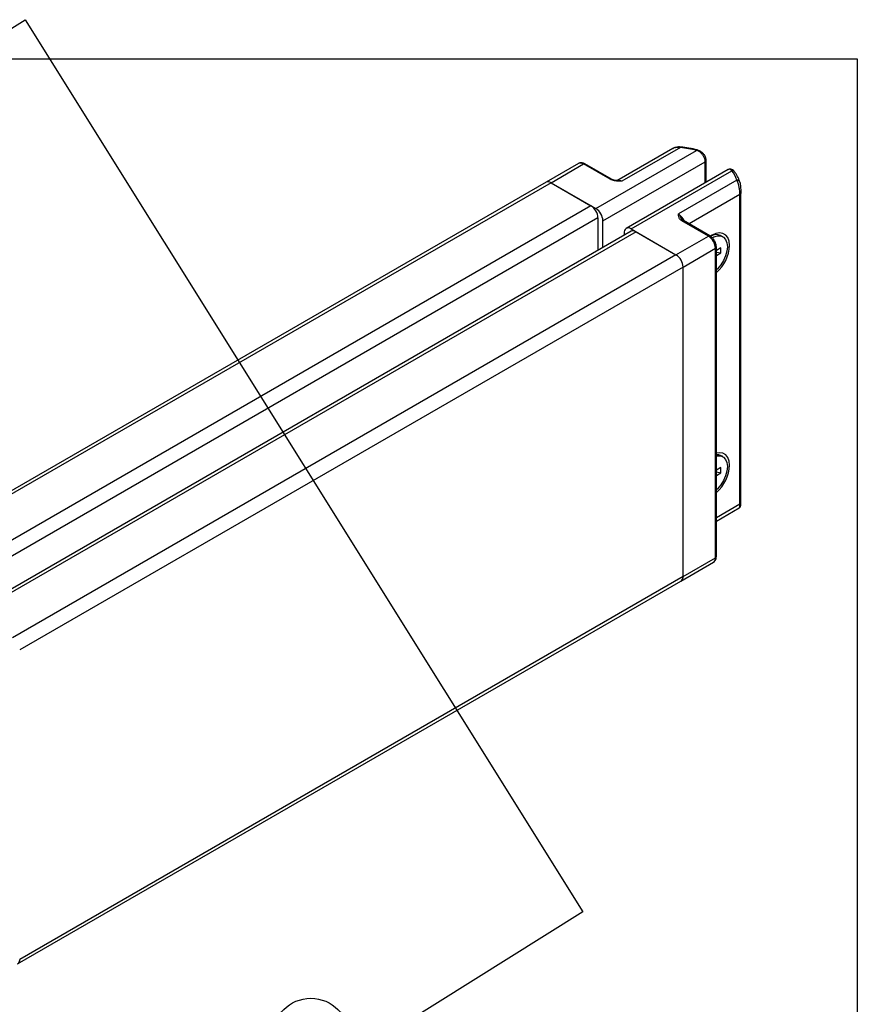
# Model space of a CAD drawing. Extents: x 0.2 to 16.3, y 0.1 to 11.7.
# Drawn here: x 12.1 to 16.3, y 6.8 to 11.7 of the extents above; entities that cross this region are included whole.
import ezdxf

# ---------------------------------------------------------------- set-up
doc = ezdxf.new("R2010")
doc.units = 0
doc.header["$MEASUREMENT"] = 0
doc.layers.get('0').update_dxf_attribs({"linetype": 'CONTINUOUS'})
doc.layers.add('FORMAT', color=7, linetype='CONTINUOUS')
doc.styles.add('SLDTEXTSTYLE1', font='TXT', dxfattribs={"width": 0.75})
picture_1 = doc.add_image_def('image1.bmp', size_in_pixel=(1104, 432))

# ---------------------------------------------------------------- blocks, each defined once
blk = doc.blocks.new('SW_NOTE_0_3')
at = {"layer": 'FORMAT', "color": 0}
blk.add_circle((-0.1028, 0.1625), 0.1923, dxfattribs=at)
at = {"layer": 'FORMAT', "color": 0, "insert": (-0.1042, 0.2365), "char_height": 0.1378, "attachment_point": 2, "style": 'SLDTEXTSTYLE1'}
blk.add_mtext('2', dxfattribs=at)

msp = doc.modelspace()

# ---------------------------------------------------------------- linework, layer by layer
at = {"color": 7, "linetype": 'CONTINUOUS'}
for p, q in [((0.1871, 11.5329), (16.3289, 11.5329)), ((16.3289, 11.5329), (16.3289, 0.1156)), ((15.0183, 10.7819), (15.5235, 11.0736)), ((15.4037, 11.0826), (15.1241, 10.9212)), ((15.4422, 11.0878), (15.1491, 10.9187)), ((15.0537, 10.7207), (15.5669, 11.017)), ((15.5669, 10.9114), (15.5669, 11.017)), ((15.5713, 10.914), (15.5713, 11.0231)), ((14.9311, 11.0081), (14.7685, 10.9142)), ((14.7935, 10.9117), (14.9561, 11.0056)), ((15.0892, 10.9288), (14.9561, 11.0056)), ((15.0967, 10.9295), (14.9636, 11.0064)), ((15.6812, 10.9774), (15.1701, 10.6824)), ((15.1951, 10.6799), (15.7003, 10.9715)), ((14.7685, 10.9142), (11.4431, 8.9945)), ((14.7935, 10.9117), (11.4681, 8.9921)), ((14.7935, 10.9117), (15.0183, 10.7819)), ((14.7935, 10.9117), (14.9936, 10.7962)), ((15.725, 10.9246), (15.432, 10.7554)), ((15.7404, 10.8518), (15.4859, 10.7049)), ((15.7404, 9.3004), (15.7404, 10.8518)), ((15.7448, 10.8583), (15.7448, 10.8579)), ((15.7448, 9.3065), (15.7448, 10.8579)), ((14.9936, 10.7962), (11.6682, 8.8765)), ((15.0289, 10.735), (11.7227, 8.8263)), ((15.0289, 10.735), (15.0289, 10.5723)), ((15.0537, 10.5866), (15.0537, 10.7207)), ((15.5826, 10.644), (15.4495, 10.7208)), ((15.5901, 10.6447), (15.457, 10.7215)), ((15.1949, 10.6681), (11.8799, 8.7544)), ((15.2199, 10.6656), (11.8945, 8.7459)), ((15.1951, 10.6799), (15.42, 10.5501)), ((15.2199, 10.6656), (15.42, 10.5501)), ((15.1598, 10.6595), (15.1598, 10.6478)), ((15.42, 10.5501), (15.5826, 10.644)), ((15.655, 10.6405), (15.6439, 10.6469)), ((15.4553, 10.4888), (15.618, 10.5827)), ((15.618, 9.0313), (15.618, 10.5827)), ((15.6224, 9.0374), (15.6224, 10.5889)), ((15.6454, 10.5853), (15.6224, 10.572)), ((15.6454, 10.5596), (15.6454, 10.5853)), ((15.42, 10.5501), (12.0946, 8.6304)), ((15.6224, 10.5641), (15.6454, 10.5596)), ((15.6224, 10.5462), (15.6454, 10.5596)), ((15.4553, 10.4888), (12.13, 8.5692)), ((15.4553, 8.9374), (15.4553, 10.4888)), ((15.655, 9.5381), (15.6439, 9.5446)), ((15.6454, 9.483), (15.6224, 9.4696)), ((15.6454, 9.4572), (15.6454, 9.483)), ((15.6224, 9.4618), (15.6454, 9.4572)), ((15.6224, 9.4439), (15.6454, 9.4572)), ((15.7404, 9.3004), (15.6224, 9.2322)), ((15.6224, 9.2153), (15.7366, 9.2812)), ((15.445, 8.9145), (15.6076, 9.0084)), ((15.4553, 8.9374), (15.618, 9.0313)), ((15.4553, 8.9374), (12.13, 7.0177)), ((12.1196, 6.9948), (15.445, 8.9145))]:
    msp.add_line(p, q, dxfattribs=at)
at = {"color": 7, "linetype": 'CONTINUOUS', "flags": 128}
for points in [[(15.4437, 11.0905), (15.4436, 11.0905), (15.4431, 11.0902), (15.4427, 11.0893), (15.4422, 11.0878)], [(15.5273, 11.0758), (15.5269, 11.0759), (15.5258, 11.0757), (15.5247, 11.0749), (15.5235, 11.0736)], [(15.7398, 10.9138), (15.7395, 10.9162), (15.7394, 10.9166)], [(15.6886, 10.5973), (15.6864, 10.6186), (15.6799, 10.6363), (15.6694, 10.6494), (15.6556, 10.6574), (15.6389, 10.6599), (15.6204, 10.6567), (15.6009, 10.648), (15.5933, 10.6432)], [(15.6016, 10.6355), (15.6101, 10.6398), (15.628, 10.645), (15.6444, 10.6446), (15.6582, 10.6384), (15.6687, 10.6269), (15.6752, 10.6108), (15.6774, 10.5909), (15.6752, 10.5685), (15.6687, 10.5448), (15.6582, 10.5212), (15.6444, 10.4991), (15.628, 10.4797), (15.6224, 10.4742)], [(15.6886, 9.495), (15.6864, 9.5163), (15.6799, 9.5339), (15.6694, 9.5471), (15.6556, 9.5551), (15.6389, 9.5576), (15.6224, 9.555)], [(15.6224, 9.5496), (15.6332, 9.5487), (15.6439, 9.5446)], [(15.6224, 9.5416), (15.628, 9.5427), (15.6444, 9.5422), (15.6582, 9.5361), (15.6687, 9.5246), (15.6752, 9.5084), (15.6774, 9.4886), (15.6752, 9.4661), (15.6687, 9.4424), (15.6582, 9.4188), (15.6444, 9.3967), (15.628, 9.3774), (15.6224, 9.3719)]]:
    msp.add_lwpolyline(points, dxfattribs=at)
at = {"color": 7, "linetype": 'CONTINUOUS'}
for centre, radius, start, end in [((15.3881, 10.5402), 0.5503, 75.7536, 84.3624), ((14.9415, 10.9852), 0.0251, 54.3824, 114.3071), ((15.564, 11.0237), 0.00734, 293.4674, 355.259), ((14.9605, 10.9995), 0.00754, 65.6929, 125.6176), ((15.7039, 10.9611), 0.011, 41.4688, 109.2084), ((15.5847, 10.8807), 0.147, 17.3443, 38.1413), ((14.7788, 10.8913), 0.0251, 54.3824, 114.3071), ((15.0935, 10.9231), 0.00716, 63.1726, 127.3402), ((15.1345, 10.8982), 0.0252, 54.396, 114.1511), ((15.7272, 10.9116), 0.0131, 22.4251, 99.8287), ((15.7374, 10.8586), 0.00748, 294.076, 354.6039), ((14.9522, 10.7315), 0.0768, 2.6055, 57.3945), ((14.9769, 10.7172), 0.0768, 2.6055, 57.3945), ((15.3906, 10.6908), 0.0767, 21.2307, 57.3418), ((15.4539, 10.7147), 0.00754, 65.6929, 125.6176), ((15.1813, 10.663), 0.0218, 50.7967, 189.214), ((15.2052, 10.6452), 0.0251, 54.3824, 114.3071), ((15.587, 10.6378), 0.00755, 65.7055, 125.6165), ((15.5412, 10.5792), 0.0768, 2.6055, 57.3945), ((15.6219, 10.5983), 0.0533, 65.652, 120.1635), ((15.6148, 10.5896), 0.00754, 294.3759, 354.2914), ((15.4962, 10.6065), 0.1926, 310.9274, 357.283), ((15.3786, 10.4853), 0.0768, 2.6055, 57.3945), ((15.4962, 9.5041), 0.1926, 310.9274, 357.283), ((15.7374, 9.3072), 0.00748, 294.076, 354.6039), ((15.6148, 9.0382), 0.00754, 294.3747, 354.3052), ((15.5935, 9.0286), 0.0246, 305.0133, 6.2988), ((15.4308, 8.9347), 0.0246, 305.0133, 6.2988), ((15.4315, 8.9344), 0.024, 304.0564, 7.2558), ((12.1062, 7.0147), 0.024, 304.0564, 7.2558)]:
    msp.add_arc(centre, radius, start, end, dxfattribs=at)
for points, knots in [([(15.4437, 11.0904), (15.4432, 11.0905), (15.4365, 11.0916), (15.4235, 11.0901), (15.4101, 11.0869), (15.4043, 11.0826), (15.4035, 11.0821)], [0, 0, 0, 0, 0.035176, 0.471534, 0.92637, 1, 1, 1, 1]), ([(15.4422, 11.0878), (15.4347, 11.0887), (15.4207, 11.0902), (15.4093, 11.0847), (15.4039, 11.0821)], [0, 0, 0, 0, 0.530408, 1, 1, 1, 1]), ([(15.5272, 11.0759), (15.5201, 11.0776), (15.4994, 11.0826), (15.4713, 11.0874), (15.4503, 11.0898), (15.4437, 11.0905)], [0, 0, 0, 0, 0.265457, 0.768582, 1, 1, 1, 1]), ([(15.5669, 11.017), (15.5665, 11.0216), (15.5656, 11.0309), (15.5588, 11.0454), (15.5486, 11.0584), (15.5363, 11.0684), (15.5275, 11.072), (15.5235, 11.0736)], [0, 0, 0, 0, 0.205704, 0.410521, 0.615988, 0.82595, 1, 1, 1, 1]), ([(15.5713, 11.0232), (15.5709, 11.0278), (15.57, 11.0372), (15.563, 11.0511), (15.5522, 11.0633), (15.5397, 11.0721), (15.5309, 11.0744), (15.5272, 11.0753)], [0, 0, 0, 0, 0.198603, 0.407501, 0.623504, 0.843982, 1, 1, 1, 1]), ([(14.9636, 11.0064), (14.9611, 11.0077), (14.9548, 11.0109), (14.9444, 11.0122), (14.9354, 11.0112), (14.932, 11.0083), (14.9315, 11.0079)], [0, 0, 0, 0, 0.240801, 0.602567, 0.944026, 1, 1, 1, 1]), ([(15.7122, 10.9684), (15.712, 10.9686), (15.7097, 10.972), (15.7045, 10.9765), (15.6956, 10.9804), (15.687, 10.9805), (15.6829, 10.9779), (15.6814, 10.9769)], [0, 0, 0, 0, 0.024859, 0.341433, 0.610157, 0.850545, 1, 1, 1, 1]), ([(15.7003, 10.9715), (15.6973, 10.9739), (15.6913, 10.9788), (15.6845, 10.9799), (15.682, 10.9774), (15.6815, 10.977)], [0, 0, 0, 0, 0.448095, 0.901908, 1, 1, 1, 1]), ([(15.7394, 10.9166), (15.7378, 10.9214), (15.7332, 10.9348), (15.724, 10.9522), (15.7152, 10.9643), (15.7122, 10.9684)], [0, 0, 0, 0, 0.265803, 0.747422, 1, 1, 1, 1]), ([(15.1491, 10.9187), (15.1491, 10.9187), (15.1404, 10.9189), (15.1243, 10.9193), (15.1031, 10.9223), (15.0932, 10.927), (15.0892, 10.9288)], [0, 0, 0, 0, 0.003677, 0.407082, 0.761781, 1, 1, 1, 1]), ([(15.1298, 10.9222), (15.1254, 10.9226), (15.1165, 10.9232), (15.1054, 10.9257), (15.0987, 10.9283), (15.097, 10.9294), (15.0968, 10.9295)], [0, 0, 0, 0, 0.356836, 0.714566, 0.965572, 1, 1, 1, 1]), ([(15.1491, 10.9187), (15.1491, 10.9187), (15.1476, 10.9191), (15.1411, 10.9209), (15.1347, 10.9214), (15.1297, 10.9218)], [0, 0, 0, 0, 0.012957, 0.219615, 1, 1, 1, 1]), ([(15.7404, 10.8518), (15.7403, 10.8558), (15.7401, 10.8637), (15.7386, 10.8788), (15.7355, 10.8963), (15.7308, 10.9131), (15.7268, 10.9211), (15.725, 10.9246)], [0, 0, 0, 0, 0.163664, 0.322531, 0.536192, 0.798404, 1, 1, 1, 1]), ([(15.7398, 10.9138), (15.7405, 10.9109), (15.7422, 10.9044), (15.7437, 10.8915), (15.7444, 10.8782), (15.7448, 10.8669), (15.7448, 10.8612), (15.7448, 10.8583)], [0, 0, 0, 0, 0.211853, 0.484507, 0.698027, 0.849365, 1, 1, 1, 1]), ([(15.4495, 10.7208), (15.4463, 10.7231), (15.4383, 10.7288), (15.4331, 10.7411), (15.4323, 10.7504), (15.432, 10.7554), (15.432, 10.7554)], [0, 0, 0, 0, 0.238219, 0.592918, 0.996323, 1, 1, 1, 1]), ([(15.4505, 10.7278), (15.4484, 10.7312), (15.4429, 10.7405), (15.437, 10.7496), (15.4328, 10.7545), (15.432, 10.7554), (15.432, 10.7554)], [0, 0, 0, 0, 0.329584, 0.882298, 0.993056, 1, 1, 1, 1]), ([(15.4571, 10.7216), (15.4569, 10.7216), (15.4546, 10.7228), (15.4522, 10.725), (15.4511, 10.727), (15.4506, 10.7279)], [0, 0, 0, 0, 0.0400402, 0.5609695, 1, 1, 1, 1]), ([(15.6224, 10.5889), (15.6222, 10.5916), (15.6218, 10.5993), (15.6178, 10.6125), (15.6098, 10.627), (15.6001, 10.6381), (15.593, 10.6428), (15.5901, 10.6447)], [0, 0, 0, 0, 0.131465, 0.365043, 0.598977, 0.836286, 1, 1, 1, 1]), ([(15.7363, 9.2817), (15.7366, 9.2816), (15.738, 9.2812), (15.7393, 9.2858), (15.7403, 9.2926), (15.7404, 9.2983), (15.7404, 9.3004)], [0, 0, 0, 0, 0.075164, 0.467877, 0.800476, 1, 1, 1, 1]), ([(15.7366, 9.2814), (15.7378, 9.2822), (15.74, 9.2837), (15.7422, 9.2868), (15.7435, 9.2898), (15.7442, 9.2925), (15.7446, 9.296), (15.7448, 9.2999), (15.7448, 9.305), (15.7448, 9.3068)], [0, 0, 0, 0, 0.107922, 0.214602, 0.310958, 0.402822, 0.530259, 0.841436, 1, 1, 1, 1]), ([(15.6072, 9.0086), (15.6101, 9.0105), (15.6162, 9.0146), (15.6214, 9.0252), (15.622, 9.0333), (15.6224, 9.0374)], [0, 0, 0, 0, 0.306339, 0.643143, 1, 1, 1, 1])]:
    msp.add_open_spline(points, degree=3, knots=knots, dxfattribs=at)

# ---------------------------------------------------------------- block references
at = {"layer": 'FORMAT'}
msp.add_blockref('SW_NOTE_0_3', (13.6924, 6.4676), dxfattribs=at)

# ---------------------------------------------------------------- referenced raster images: frames only (the image files are external)
image = msp.add_image(picture_1, insert=(3.5215, 0.1124), size_in_units=(13.48, 5.2748), rotation=32)
image.dxf.flags = 7

doc.saveas('drawing.dxf')
